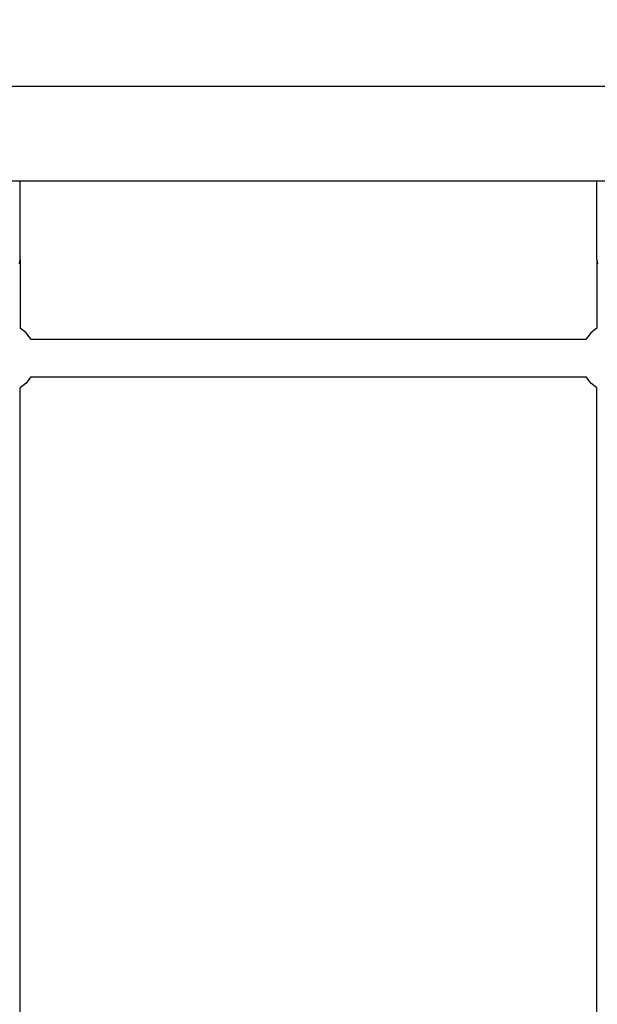
# Model space of a CAD drawing. Units: millimetres. Extents: x 23951 to 30500, y 26762 to 32021.
# Drawn here: x 28578 to 28822, y 28729 to 29146 of the extents above; entities that cross this region are included whole.
import ezdxf

# ---------------------------------------------------------------- set-up
doc = ezdxf.new("R2010")
doc.units = ezdxf.units.MM
doc.layers.add('Strefa bezpieczna', color=8, linetype='Continuous')
doc.dimstyles.get("Standard").update_dxf_attribs({"dimtxt": 180, "dimasz": 200, "dimexe": 0.18, "dimexo": 0.0625, "dimgap": 200, "dimtad": 0, "dimtih": 1, "dimtoh": 1, "dimlfac": 0.001, "dimzin": 0, "dimdsep": 46, "dimtxsty": 'Standard', "dimcen": 0.09, "dimse1": 1, "dimse2": 1, "dimadec": 0, "dimazin": 0, "dimtfac": 1, "dimtdec": 4, "dimtofl": 0, "dimtmove": 0, "dimatfit": 3, "dimfxl": 1, "dimtolj": 1, "dimtzin": 0, "dimarcsym": 0})

# ---------------------------------------------------------------- blocks, each defined once
blk = doc.blocks.new('*D166')
at = {"layer": 'Defpoints', "color": 0}
for p in [(30499.8, 31902.95), (26119.8, 29097.5), (30499.8, 29097.5)]:
    blk.add_point(p, dxfattribs=at)
at = {"layer": 'Strefa bezpieczna', "color": 0, "lineweight": -2}
for p, q in [((26319.8, 31902.95), (27839.8, 31902.95)), ((30299.8, 31902.95), (28779.8, 31902.95))]:
    blk.add_line(p, q, dxfattribs=at)
at = {"layer": 'Strefa bezpieczna', "color": 0}
for points in [[(26319.8, 31936.29), (26319.8, 31869.62), (26119.8, 31902.95)], [(30299.8, 31869.62), (30299.8, 31936.29), (30499.8, 31902.95)]]:
    blk.add_solid(points, dxfattribs=at)
at = {"layer": 'Strefa bezpieczna', "color": 0, "insert": (28309.8, 31902.95), "char_height": 180, "attachment_point": 5}
blk.add_mtext('\\A1;4.38', dxfattribs=at)
blk = doc.blocks.new('*D167')
at = {"layer": 'Defpoints', "color": 0}
for p in [(28999.8, 31225.03), (27619.8, 29139.5), (28999.8, 29139)]:
    blk.add_point(p, dxfattribs=at)
at = {"layer": 'Strefa bezpieczna', "color": 0, "lineweight": -2}
for p, q in [((27419.8, 31225.03), (27219.8, 31225.03)), ((29199.8, 31225.03), (29399.8, 31225.03))]:
    blk.add_line(p, q, dxfattribs=at)
at = {"layer": 'Strefa bezpieczna', "color": 0}
for points in [[(27419.8, 31191.7), (27419.8, 31258.37), (27619.8, 31225.03)], [(29199.8, 31258.37), (29199.8, 31191.7), (28999.8, 31225.03)]]:
    blk.add_solid(points, dxfattribs=at)
at = {"layer": 'Strefa bezpieczna', "color": 0, "insert": (28309.8, 31225.03), "char_height": 180, "attachment_point": 5}
blk.add_mtext('\\A1;1.38', dxfattribs=at)

msp = doc.modelspace()

# ---------------------------------------------------------------- linework, layer by layer
for p, q in [((27714.8, 29117.728), (28904.8, 29117.728)), ((28561.822, 29077.728), (28577.822, 29077.728)), ((28577.822, 29077.728), (28821.822, 29077.728)), ((28577.822, 29044.435), (28577.822, 29077.728)), ((28821.822, 29077.728), (28837.822, 29077.728)), ((28821.822, 29044.435), (28821.822, 29077.728)), ((28577.55, 29042.551), (28577.822, 29044.435)), ((28577.822, 29044.435), (28577.822, 29015.334)), ((28821.822, 29044.435), (28822.095, 29042.551)), ((28821.822, 29044.435), (28821.822, 29015.334)), ((28580.429, 29013.334), (28577.822, 29015.334)), ((28821.822, 29015.334), (28819.216, 29013.334)), ((28582.429, 29010.728), (28580.429, 29013.334)), ((28582.429, 29010.728), (28817.216, 29010.728)), ((28819.216, 29013.334), (28817.216, 29010.728)), ((28582.429, 28994.728), (28580.429, 28992.121)), ((28582.429, 28994.728), (28817.216, 28994.728)), ((28819.216, 28992.121), (28817.216, 28994.728)), ((28580.429, 28992.121), (28577.822, 28990.121)), ((28577.822, 28715.334), (28577.822, 28990.121)), ((28821.822, 28990.121), (28819.216, 28992.121)), ((28821.822, 28715.334), (28821.822, 28990.121))]:
    msp.add_line(p, q)

# ---------------------------------------------------------------- dimensions: what is measured, and where the dimension line sits
at = {"layer": 'Strefa bezpieczna'}
dim = msp.add_linear_dim(base=(30499.8, 31902.954), p1=(26119.8, 29097.5), p2=(30499.8, 29097.5), dimstyle='Standard', dxfattribs=at)
dim.commit()
dim.dimension.update_dxf_attribs({"geometry": '*D166', "text_midpoint": (28309.8, 31902.954), "dimtype": 160})
dim = msp.add_linear_dim(base=(28999.8, 31225.033), p1=(27619.8, 29139.5), p2=(28999.8, 29139), dimstyle='Standard', dxfattribs=at)
dim.commit()
dim.dimension.update_dxf_attribs({"geometry": '*D167', "text_midpoint": (28309.8, 31225.033)})

doc.saveas('drawing.dxf')
